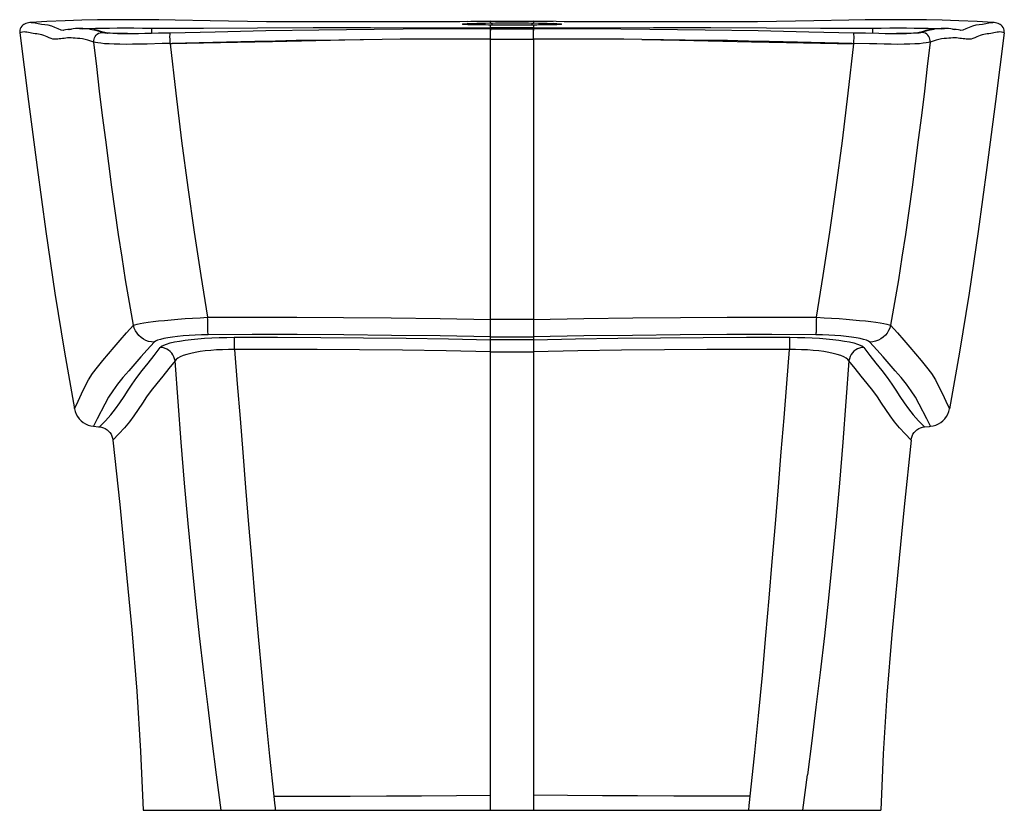
# Model space of a CAD drawing. Extents: x -45 to 413, y -32 to 336.
import ezdxf

# ---------------------------------------------------------------- set-up
doc = ezdxf.new("R2010")
doc.units = 0
doc.header["$LTSCALE"] = 23.1
doc.layers.get('0').update_dxf_attribs({"linetype": 'CONTINUOUS'})

msp = doc.modelspace()

# ---------------------------------------------------------------- linework, layer by layer
at = {"color": 7, "linetype": 'CONTINUOUS'}
for p, q in [((-39.24, 334.56), (-39.22, 334.57)), ((174.28, 335.11), (165.14, 334.96)), ((194.28, 335.11), (203.41, 334.96)), ((-24.17, 330.99), (-24.11, 330.99)), ((-16.33, 331.7), (-17.35, 331.75)), ((-16.11, 331.71), (-16.73, 331.73)), ((-16.73, 331.73), (-16.34, 331.71)), ((-16.34, 331.71), (-15.34, 331.63)), ((-15.21, 331.68), (-16.11, 331.71)), ((-12.2, 331.45), (-13.86, 331.55)), ((-11.76, 331.41), (-12.2, 331.45)), ((-11.76, 331.41), (-11.38, 331.37)), ((-5.91, 330.02), (-9.3, 331.09)), ((-5.91, 330.02), (-5.84, 329.99)), ((-5.86, 330), (-5.84, 329.99)), ((-5.6, 329.94), (-5.7, 329.96)), ((-3.9, 329.62), (-3.69, 329.6)), ((-2.49, 329.5), (-3.69, 329.6)), ((25.35, 329.58), (25.35, 329.58)), ((164.4, 333.48), (163.73, 333.5)), ((165.18, 333.46), (164.4, 333.48)), ((166.1, 333.44), (165.18, 333.46)), ((167.16, 333.41), (166.1, 333.44)), ((168.39, 333.4), (167.16, 333.41)), ((169.81, 333.38), (168.39, 333.4)), ((171.44, 333.36), (169.81, 333.38)), ((173.31, 333.35), (171.44, 333.36)), ((176.68, 333.33), (173.31, 333.35)), ((195.76, 333.35), (194.25, 333.34)), ((343.2, 329.58), (343.2, 329.58)), ((372.14, 329.59), (370.92, 329.49)), ((372.43, 329.62), (372.14, 329.59)), ((372.42, 329.62), (372.45, 329.62)), ((374.15, 329.94), (373.92, 329.89)), ((374.46, 330.02), (374.41, 330)), ((377.86, 331.09), (374.46, 330.02)), ((379.93, 331.37), (378.59, 331.2)), ((379.93, 331.37), (380.34, 331.41)), ((380.83, 331.46), (380.34, 331.42)), ((382.46, 331.55), (380.83, 331.46)), ((383.64, 331.62), (382.46, 331.55)), ((384.2, 331.66), (383.64, 331.62)), ((384.3, 331.69), (383.76, 331.68)), ((383.9, 331.63), (384.92, 331.71)), ((385.93, 331.75), (384.92, 331.71)), ((384.92, 331.71), (385.28, 331.73)), ((390.74, 331.24), (389.77, 331.28)), ((392.66, 330.99), (392.72, 330.99)), ((12.89, -31.88), (355.66, -31.88))]:
    msp.add_line(p, q, dxfattribs=at)
at = {"color": 9, "linetype": 'CONTINUOUS'}
for p, q in [((163.76, 334.94), (174.29, 335.1)), ((174.28, 335.11), (174.28, 335.1)), ((174.28, 335.1), (174.28, 335.09)), ((174.28, 334.29), (174.28, 335.09)), ((174.53, 334.21), (174.28, 334.28)), ((174.77, 334.01), (174.53, 334.21)), ((193.79, 334.03), (194.03, 334.21)), ((194.03, 334.21), (194.28, 334.28)), ((194.28, 335.1), (194.27, 335.09)), ((194.27, 335.09), (194.28, 334.29)), ((204.8, 334.94), (194.28, 335.1)), ((-21.88, 330.99), (-21.91, 330.99)), ((-21.25, 331.28), (-20.59, 331.35)), ((-15.5, 331.68), (-14.8, 331.72)), ((-14.05, 331.58), (-15.21, 331.68)), ((-14.8, 331.72), (-12.24, 331.8)), ((-13.72, 331.54), (-14.05, 331.58)), ((-12.24, 331.8), (-9.36, 331.86)), ((-7.55, 330.42), (-5.69, 329.88)), ((-5.98, 330.01), (-6.58, 330.18)), ((-4.99, 329.82), (-5.98, 330.01)), ((-3.61, 329.61), (-4.99, 329.82)), ((-2.92, 329.53), (-3.61, 329.61)), ((16.69, 331.9), (16.66, 329.4)), ((162.4, 333.92), (163.39, 333.99)), ((162.71, 333.55), (162.58, 333.56)), ((163.38, 333.52), (163.17, 333.52)), ((169.82, 333.38), (169.81, 333.38)), ((171.95, 333.36), (171.44, 333.36)), ((173.83, 333.35), (173.31, 333.35)), ((174.28, 332.09), (174.28, 333.34)), ((174.3, 333.34), (174.28, 333.34)), ((174.28, 332.09), (174.28, 331.57)), ((184.28, 332.09), (174.28, 332.09)), ((174.28, 331.57), (174.28, 330.82)), ((174.28, 328.21), (174.3, 329.56)), ((194.28, 332.09), (184.28, 332.09)), ((194.25, 333.34), (194.28, 333.34)), ((194.28, 333.34), (194.27, 330.85)), ((194.31, 330.12), (194.29, 331.01)), ((194.32, 328.91), (194.31, 330.12)), ((196.57, 333.36), (195.76, 333.35)), ((206.12, 333.56), (205.12, 333.51)), ((205.18, 333.99), (206.17, 333.92)), ((351.86, 331.9), (351.89, 329.4)), ((372.15, 329.61), (371.47, 329.54)), ((372.45, 329.62), (372.66, 329.65)), ((374.24, 329.88), (376.1, 330.42)), ((374.99, 329.89), (374.24, 329.88)), ((375.13, 330.18), (374.53, 330.01)), ((377.8, 331.87), (380.7, 331.8)), ((380.7, 331.8), (383.28, 331.72)), ((382.6, 331.58), (382.27, 331.54)), ((383.76, 331.68), (382.6, 331.58)), ((383.28, 331.72), (384.05, 331.68)), ((389.14, 331.35), (389.81, 331.28)), ((10.01, 329.27), (5.58, 329.34)), ((174.27, 185.75), (174.28, 326.77)), ((174.28, 326.77), (174.28, 328.21)), ((194.28, 326.77), (194.28, 192.28)), ((194.34, 326.77), (194.32, 328.91)), ((369.88, 329.43), (366.49, 329.39)), ((25.33, 324.8), (26.3, 324.82)), ((25.35, 324.62), (25.33, 324.8)), ((342.25, 324.82), (342.57, 324.81)), ((342.57, 324.81), (343.22, 324.8)), ((343.2, 324.62), (343.22, 324.8)), ((194.28, 196.46), (174.28, 196.46)), ((194.28, 192.28), (194.28, 188.33)), ((174.28, 188.34), (194.28, 188.33)), ((194.28, 188.33), (194.28, -31.88)), ((174.28, -31.88), (174.27, 185.75)), ((184.28, 187), (174.28, 187)), ((194.28, 187), (184.28, 187)), ((174.28, 181.37), (194.28, 181.37)), ((378.79, 146.73), (377.03, 150.25)), ((294.53, -29.67), (296.97, -6.56)), ((319.5, -31.88), (321.61, -15.33)), ((73.55, -25.25), (73.91, -28.56)), ((73.91, -28.56), (74.14, -30.78)), ((74.14, -30.78), (74.26, -31.88)), ((294.29, -31.88), (294.53, -29.67))]:
    msp.add_line(p, q, dxfattribs=at)
at = {"color": 7, "linetype": 'CONTINUOUS'}
for points in [[(-39.24, 334.57), (-39.9, 334.5), (-40.51, 334.39), (-41.12, 334.24), (-41.72, 334.05), (-42.06, 333.91)], [(27.71, 335.57), (20.11, 335.69), (12.82, 335.78), (5.7, 335.83), (-1.32, 335.82), (-8.42, 335.75), (-15.73, 335.6), (-23.48, 335.36), (-31.99, 334.98), (-39.22, 334.57)], [(132.27, 334.77), (106.51, 334.77), (97.52, 334.77), (88.43, 334.79), (79.3, 334.82), (70.21, 334.89), (61.26, 334.98), (52.48, 335.11), (43.91, 335.25), (27.71, 335.57)], [(163.76, 334.94), (160.04, 334.89), (154.08, 334.84), (147.39, 334.8), (140.1, 334.78), (132.27, 334.77)], [(174.28, 335.11), (177.61, 335.15), (180.94, 335.18), (184.28, 335.19), (187.61, 335.18), (190.94, 335.15), (194.28, 335.11)], [(253.17, 334.77), (236.29, 334.77), (228.45, 334.78), (221.16, 334.8), (214.47, 334.84), (208.51, 334.89), (204.8, 334.94)], [(324.64, 335.25), (316.07, 335.11), (307.3, 334.98), (298.34, 334.89), (289.26, 334.82), (280.12, 334.79), (271.03, 334.77), (262.04, 334.77), (253.17, 334.77)], [(407.77, 334.57), (400.54, 334.98), (392.03, 335.36), (384.28, 335.6), (376.97, 335.75), (369.87, 335.82), (362.85, 335.83), (355.74, 335.78), (348.44, 335.69), (340.84, 335.57), (324.64, 335.25)], [(410.61, 333.91), (410.28, 334.04), (409.68, 334.24), (409.08, 334.39), (408.48, 334.49), (407.88, 334.56), (407.77, 334.57)], [(-42.06, 333.91), (-42.64, 333.62), (-43.17, 333.23), (-43.63, 332.77), (-44.01, 332.23), (-44.3, 331.64), (-44.49, 331.01), (-44.57, 330.37), (-44.54, 329.71)], [(-44.54, 329.71), (-40.54, 297.82), (-36.5, 267.01), (-32.45, 237.28), (-28.27, 208.66), (-23.8, 181.17), (-19.11, 154.81)], [(-22.19, 331.24), (-23.23, 331.11), (-23.84, 331.01), (-24.11, 330.99)], [(-20.54, 331.36), (-20.87, 331.3), (-21.22, 331.28), (-22.19, 331.24)], [(-17.35, 331.75), (-18.57, 331.7), (-19.67, 331.54), (-20.54, 331.36)], [(-13.86, 331.55), (-15.05, 331.62), (-15.64, 331.66)], [(-5.7, 329.96), (-5.81, 329.99), (-5.91, 330.02)], [(25.35, 329.58), (23.22, 329.55), (19.97, 329.48), (16.76, 329.4), (13.61, 329.33), (10.63, 329.27), (7.84, 329.24), (5.25, 329.24), (2.9, 329.27), (0.83, 329.32), (-0.97, 329.4), (-2.49, 329.5)], [(174.27, 331.48), (147.24, 331.52), (120.25, 331.3), (94.48, 330.97), (69.85, 330.59), (46.36, 330.06), (25.35, 329.58)], [(163.73, 333.5), (163.17, 333.52), (162.93, 333.54), (162.71, 333.55), (162.52, 333.56), (162.35, 333.57), (162.2, 333.58), (162.07, 333.59), (161.96, 333.6), (161.88, 333.61), (161.83, 333.61)], [(194.22, 331.48), (191.79, 331.48), (188.1, 331.48), (184.42, 331.48), (180.72, 331.48), (176.96, 331.48), (174.33, 331.48)], [(194.28, 333.34), (191.87, 333.33), (189.4, 333.33), (186.85, 333.32), (184.28, 333.32), (181.7, 333.32), (179.15, 333.33), (176.68, 333.33)], [(343.2, 329.58), (322.19, 330.06), (298.7, 330.59), (274.08, 330.97), (248.3, 331.3), (221.31, 331.52), (194.28, 331.48)], [(354.84, 329.33), (348.54, 329.48), (345.31, 329.55), (343.2, 329.58)], [(374.43, 330.01), (374.32, 329.98), (374.15, 329.94)], [(374.46, 330.02), (374.47, 330.02), (374.43, 330.01)], [(385.28, 331.73), (384.92, 331.72), (384.3, 331.69)], [(389.1, 331.36), (388.24, 331.54), (387.15, 331.7), (385.93, 331.75)], [(413.09, 329.71), (409.1, 297.84), (405.05, 267.05), (401.01, 237.33), (396.82, 208.7), (392.36, 181.2), (387.66, 154.81)], [(389.77, 331.28), (389.43, 331.3), (389.1, 331.36)], [(392.67, 330.99), (392.38, 331.01), (391.76, 331.11), (390.74, 331.24)], [(413.09, 329.71), (413.12, 330.37), (413.04, 331.02), (412.85, 331.65), (412.56, 332.24), (412.18, 332.77), (411.72, 333.24), (411.18, 333.62), (410.61, 333.91)], [(370.92, 329.49), (369.39, 329.39), (367.58, 329.32), (365.51, 329.26), (363.16, 329.24), (360.58, 329.24), (357.8, 329.28), (354.84, 329.33)], [(-19.11, 154.81), (-18.78, 153.54), (-18.3, 152.35), (-17.67, 151.22), (-16.9, 150.19), (-16.01, 149.26), (-15, 148.46), (-13.9, 147.8), (-12.73, 147.28), (-11.51, 146.93), (-10.24, 146.73)], [(378.79, 146.73), (380.07, 146.93), (381.29, 147.29), (382.46, 147.8), (383.56, 148.47), (384.57, 149.27), (385.46, 150.2), (386.23, 151.23), (386.86, 152.35), (387.33, 153.54), (387.66, 154.81)], [(-10.24, 146.73), (-7.94, 146.52), (-7.48, 146.48)], [(-7.48, 146.48), (-6.53, 146.33), (-5.63, 146.05), (-4.76, 145.65), (-3.96, 145.14), (-3.24, 144.52), (-2.61, 143.81), (-2.09, 143.02), (-1.67, 142.16), (-1.38, 141.26), (-1.22, 140.31)], [(369.77, 140.31), (369.93, 141.26), (370.22, 142.16), (370.63, 143.01), (371.16, 143.81), (371.79, 144.52), (372.51, 145.14), (373.31, 145.65), (374.17, 146.05), (375.08, 146.33), (376.03, 146.48)], [(376.03, 146.48), (378.33, 146.69), (378.79, 146.73)], [(-1.22, 140.31), (1.92, 110.38), (4.81, 80.95), (7.54, 52.02), (9.89, 23.58), (11.65, -4.39), (12.89, -31.88)], [(369.77, 140.31), (366.51, 109.19), (363.55, 79.04), (360.82, 49.87), (358.52, 21.66), (356.82, -5.59), (355.66, -31.88)]]:
    msp.add_lwpolyline(points, dxfattribs=at)
at = {"color": 9, "linetype": 'CONTINUOUS'}
for points in [[(-39.22, 334.57), (-38.8, 334.57), (-37.41, 334.39), (-35.96, 334.06), (-34.48, 333.78), (-32.95, 333.58), (-31.41, 333.36), (-29.85, 332.96), (-28.33, 332.36), (-26.89, 331.69), (-25.51, 331.17), (-24.17, 330.99)], [(163.39, 333.99), (164.65, 334.05), (166.16, 334.11), (167.9, 334.16), (169.85, 334.21), (171.97, 334.25), (174.28, 334.29)], [(174.28, 334.28), (176.68, 334.32), (179.15, 334.34), (181.7, 334.35), (184.28, 334.36), (186.85, 334.35), (189.4, 334.34), (191.87, 334.32), (194.28, 334.28)], [(194.29, 335.11), (194.28, 335.11), (194.28, 335.1), (194.28, 335.1), (194.27, 335.1), (194.27, 335.1), (194.26, 335.1)], [(194.28, 334.29), (196.59, 334.25), (198.72, 334.21), (200.68, 334.16), (202.42, 334.11), (203.93, 334.05), (205.18, 333.99)], [(392.72, 330.99), (394.06, 331.17), (395.44, 331.69), (396.88, 332.36), (398.41, 332.96), (399.96, 333.36), (401.5, 333.58), (403.03, 333.78), (404.52, 334.06), (405.96, 334.39), (407.35, 334.57), (407.77, 334.57)], [(-10.08, 325.37), (-11.51, 325.82), (-12.88, 326.23), (-14.19, 326.59), (-15.44, 326.87), (-16.61, 327.02), (-17.72, 327.11), (-18.78, 327.19), (-19.77, 327.27), (-20.66, 327.35), (-21.49, 327.39), (-22.3, 327.34), (-23.08, 327.25), (-23.84, 327.12), (-24.61, 327), (-25.39, 326.96), (-26.16, 326.92), (-26.9, 326.81), (-27.63, 326.72), (-28.4, 326.72), (-29.19, 326.81), (-30.01, 327.05), (-30.85, 327.38), (-31.73, 327.78), (-32.6, 328.18), (-33.42, 328.5), (-34.23, 328.77), (-35.04, 328.96), (-35.85, 329.1), (-36.65, 329.2), (-37.45, 329.29), (-38.26, 329.41), (-39.04, 329.54), (-39.77, 329.69), (-40.47, 329.84), (-41.18, 329.98), (-41.87, 330.08), (-42.56, 330.12), (-43.23, 330.08), (-43.89, 329.94), (-44.54, 329.71)], [(-11.38, 331.37), (-11.03, 331.32), (-9.33, 330.96), (-7.55, 330.42)], [(-10.08, 325.37), (-10.11, 326.08), (-10.01, 326.8), (-9.79, 327.46), (-9.47, 328.07), (-9.04, 328.63), (-8.5, 329.11), (-7.88, 329.5), (-7.19, 329.76), (-6.44, 329.89), (-5.69, 329.88)], [(-6.58, 330.18), (-8.14, 330.77), (-9.67, 331.15), (-10.04, 331.2)], [(-9.36, 331.86), (-6.21, 331.91), (-2.81, 331.95), (0.8, 331.97), (4.61, 331.98), (8.56, 331.97), (12.58, 331.95), (16.69, 331.91)], [(-6.58, 330.18), (-6.04, 330.06), (-5.91, 330.02)], [(-5.69, 329.88), (-5.05, 329.77), (-4.12, 329.65), (-3.9, 329.62)], [(16.69, 331.91), (40.91, 331.84), (65.95, 332.04), (91.81, 332.19), (118.48, 332.17), (145.97, 332.11), (174.28, 332.09)], [(25.33, 324.8), (25.32, 325.54), (25.31, 326.29), (25.31, 326.98), (25.3, 327.62), (25.3, 328.22), (25.31, 328.73), (25.32, 329.14), (25.33, 329.43), (25.34, 329.57), (25.35, 329.58)], [(162.2, 333.58), (161.68, 333.62), (161.24, 333.67), (161.1, 333.73), (161.25, 333.79), (161.68, 333.86), (162.4, 333.92)], [(162.58, 333.56), (162.39, 333.56), (162.35, 333.57)], [(167.88, 333.4), (166.14, 333.44), (164.64, 333.47), (163.38, 333.52)], [(174.3, 329.56), (174.31, 330.61), (174.32, 331.01), (174.32, 331.3), (174.33, 331.46), (174.33, 331.48)], [(175.19, 333.34), (175.19, 333.34), (175, 333.72), (174.77, 334.01)], [(193.37, 333.34), (193.38, 333.37), (193.57, 333.74), (193.79, 334.03)], [(194.28, 332.09), (222.58, 332.11), (250.07, 332.17), (276.74, 332.19), (302.6, 332.04), (327.64, 331.84), (351.86, 331.91)], [(194.29, 331.01), (194.29, 331.3), (194.28, 331.46), (194.28, 331.48)], [(205.12, 333.51), (203.85, 333.47), (202.34, 333.44), (200.62, 333.4), (198.69, 333.38), (196.57, 333.36)], [(206.17, 333.92), (206.89, 333.86), (207.32, 333.79), (207.45, 333.73), (207.29, 333.67), (206.85, 333.61), (206.12, 333.56)], [(343.22, 324.8), (343.23, 325.54), (343.24, 326.29), (343.25, 326.98), (343.25, 327.62), (343.25, 328.22), (343.24, 328.73), (343.23, 329.14), (343.22, 329.43), (343.21, 329.57), (343.2, 329.58)], [(351.86, 331.91), (355.92, 331.95), (359.89, 331.97), (363.81, 331.98), (367.61, 331.97), (371.23, 331.95), (374.63, 331.91), (377.8, 331.87)], [(374.53, 330.01), (373.54, 329.82), (372.15, 329.61)], [(372.66, 329.65), (373.6, 329.77), (374.24, 329.88)], [(375.13, 330.18), (374.59, 330.06), (374.46, 330.02)], [(378.63, 325.37), (378.66, 326.08), (378.56, 326.8), (378.34, 327.46), (378.02, 328.07), (377.59, 328.63), (377.05, 329.11), (376.43, 329.5), (375.74, 329.76), (374.99, 329.89)], [(378.59, 331.2), (378.22, 331.15), (376.69, 330.77), (375.13, 330.18)], [(376.1, 330.42), (377.88, 330.96), (379.58, 331.32), (379.93, 331.37)], [(413.09, 329.71), (412.45, 329.94), (411.78, 330.08), (411.11, 330.12), (410.42, 330.08), (409.73, 329.98), (409.02, 329.84), (408.32, 329.69), (407.6, 329.54), (406.81, 329.41), (406, 329.29), (405.2, 329.2), (404.4, 329.1), (403.59, 328.96), (402.78, 328.77), (401.97, 328.5), (401.15, 328.18), (400.28, 327.78), (399.4, 327.38), (398.56, 327.05), (397.74, 326.81), (396.95, 326.72), (396.18, 326.72), (395.45, 326.81), (394.72, 326.92), (393.94, 326.96), (393.16, 327), (392.39, 327.12), (391.63, 327.25), (390.85, 327.34), (390.04, 327.39), (389.21, 327.35), (388.32, 327.27), (387.33, 327.19), (386.27, 327.11), (385.16, 327.02), (383.99, 326.87), (382.74, 326.59), (381.43, 326.23), (380.06, 325.82), (378.63, 325.37)], [(8.28, 193.71), (6.43, 204.28), (4.67, 214.83), (3.01, 225.32), (1.42, 235.93), (-0.17, 246.9), (-1.7, 257.97), (-3.17, 268.89), (-4.6, 279.89), (-6.03, 291.22), (-7.43, 302.64), (-8.78, 314.01), (-10.08, 325.37)], [(14.62, 324.51), (11.2, 324.44), (7.94, 324.38), (4.86, 324.36), (1.97, 324.39), (-0.67, 324.44), (-3.03, 324.54), (-5.1, 324.67), (-6.85, 324.83), (-8.28, 325), (-9.36, 325.19), (-10.08, 325.37)], [(5.58, 329.34), (2.06, 329.39), (-1.34, 329.43)], [(72.87, 325.54), (56.65, 325.2), (40.81, 324.9), (25.35, 324.62)], [(51.64, 325.43), (38.82, 325.1), (32.52, 324.95), (26.3, 324.82)], [(64.75, 325.74), (58.16, 325.59), (51.64, 325.43)], [(123.9, 326.62), (113.75, 326.49), (103.72, 326.36), (93.81, 326.22), (84.01, 326.08), (74.32, 325.91), (64.75, 325.74)], [(123.9, 326.62), (106.5, 326.25), (72.87, 325.54)], [(174.28, 326.77), (165.85, 326.81), (157.44, 326.82), (149.06, 326.81), (140.67, 326.77), (132.29, 326.7), (123.9, 326.62)], [(174.28, 326.77), (177.61, 326.76), (180.94, 326.76), (184.28, 326.76), (187.61, 326.76), (190.94, 326.76), (194.28, 326.77)], [(244.65, 326.62), (236.26, 326.7), (227.88, 326.77), (219.5, 326.81), (211.11, 326.82), (202.7, 326.81), (194.28, 326.77)], [(303.8, 325.74), (294.2, 325.91), (284.5, 326.08), (274.69, 326.22), (264.78, 326.36), (254.77, 326.49), (244.65, 326.62)], [(244.65, 326.62), (262.06, 326.25), (295.68, 325.54)], [(295.68, 325.54), (311.9, 325.2), (327.74, 324.9), (343.2, 324.62)], [(329.73, 325.1), (316.91, 325.43), (310.39, 325.59), (303.8, 325.74)], [(342.25, 324.82), (336.03, 324.95), (329.73, 325.1)], [(378.63, 325.37), (377.91, 325.19), (376.82, 325), (375.4, 324.83), (373.65, 324.67), (371.58, 324.54), (369.21, 324.44), (366.56, 324.39), (363.68, 324.36), (360.59, 324.38), (357.33, 324.44), (353.92, 324.52), (350.4, 324.61), (343.22, 324.8)], [(366.49, 329.39), (362.97, 329.34), (358.54, 329.27)], [(378.63, 325.37), (377.33, 314.01), (375.98, 302.64), (374.58, 291.21), (373.15, 279.89), (371.72, 268.88), (370.25, 257.96), (368.72, 246.89), (367.13, 235.92), (365.54, 225.32), (363.88, 214.83), (362.12, 204.27), (360.27, 193.71)], [(25.33, 324.8), (21.73, 324.71), (14.62, 324.51)], [(25.35, 324.62), (27.98, 301.7), (30.71, 279.42), (33.53, 257.82), (36.47, 236.94), (39.56, 216.8), (42.8, 197.41)], [(325.75, 197.41), (328.99, 216.82), (332.08, 236.96), (335.02, 257.85), (337.84, 279.45), (340.57, 301.71), (343.2, 324.62)], [(8.28, 193.71), (9, 193.98), (10.07, 194.25), (11.46, 194.54), (13.16, 194.83), (15.17, 195.12), (17.47, 195.42), (20.03, 195.71), (22.82, 195.99), (25.8, 196.27), (28.96, 196.53), (32.29, 196.78), (35.73, 197.01), (39.25, 197.23), (42.8, 197.41)], [(42.8, 197.41), (63.24, 197.49), (84.27, 197.48), (105.89, 197.36), (128.1, 197.13), (150.89, 196.84), (174.28, 196.46)], [(43.05, 189.26), (43.02, 189.52), (42.99, 189.94), (42.96, 190.48), (42.93, 191.14), (42.91, 191.94), (42.88, 192.86), (42.86, 193.87), (42.84, 194.99), (42.82, 196.18), (42.8, 197.41)], [(194.28, 196.46), (217.66, 196.84), (240.45, 197.13), (262.66, 197.36), (284.28, 197.48), (305.31, 197.49), (325.75, 197.41)], [(325.75, 197.41), (325.73, 196.2), (325.72, 195.04), (325.69, 193.96), (325.67, 192.96), (325.65, 192.04), (325.62, 191.23), (325.59, 190.53), (325.56, 189.96), (325.53, 189.53), (325.5, 189.26)], [(325.75, 197.41), (329.32, 197.23), (332.85, 197.01), (336.3, 196.78), (339.62, 196.53), (342.78, 196.27), (345.76, 195.99), (348.55, 195.71), (351.1, 195.41), (353.39, 195.12), (355.39, 194.83), (357.1, 194.54), (358.49, 194.25), (359.55, 193.98), (360.27, 193.71)], [(-5.99, 177.28), (-0.63, 183.57), (2.15, 186.82), (5.1, 190.2), (8.28, 193.71)], [(17.97, 185.82), (16.63, 185.93), (15.31, 186.22), (14.08, 186.67), (12.93, 187.28), (11.84, 188.04), (10.85, 188.94), (9.98, 189.97), (9.25, 191.13), (8.67, 192.39), (8.28, 193.71)], [(360.27, 193.71), (359.89, 192.42), (359.34, 191.2), (358.65, 190.08), (357.82, 189.07), (356.86, 188.15), (355.77, 187.37), (354.59, 186.73), (353.31, 186.25), (351.96, 185.94), (350.58, 185.82)], [(360.27, 193.71), (363.45, 190.2), (366.4, 186.82), (369.18, 183.57)], [(43.05, 189.27), (39.99, 189.22), (37.04, 189.11), (34.17, 188.96), (31.43, 188.76), (28.86, 188.51), (26.49, 188.22), (24.35, 187.9), (22.47, 187.54), (20.86, 187.15), (19.56, 186.73), (18.6, 186.3), (17.97, 185.83)], [(20.75, 183.41), (21.39, 183.96), (22.38, 184.49), (23.74, 184.99), (25.44, 185.48), (27.46, 185.93), (29.77, 186.35), (32.36, 186.74), (35.17, 187.08), (38.19, 187.38), (41.38, 187.64), (44.73, 187.84), (48.18, 187.99), (51.66, 188.08), (55.2, 188.12)], [(174.28, 188.33), (150.95, 188.72), (128.21, 189.02), (106.05, 189.23), (84.47, 189.35), (63.47, 189.35), (43.05, 189.27)], [(55.2, 188.12), (75.33, 188.12), (95.34, 188.05), (115.24, 187.91), (135.02, 187.68), (154.7, 187.38), (174.28, 187)], [(55.35, 182.41), (55.34, 183.45), (55.33, 184.45), (55.32, 185.35), (55.31, 186.16), (55.29, 186.87), (55.28, 187.44), (55.26, 187.86), (55.25, 188.11)], [(325.5, 189.27), (305.08, 189.35), (284.08, 189.35), (262.5, 189.23), (240.34, 189.02), (217.6, 188.72), (194.28, 188.33)], [(194.28, 187), (213.85, 187.38), (233.53, 187.68), (253.31, 187.91), (273.21, 188.05), (293.23, 188.12), (313.38, 188.12)], [(313.3, 188.11), (313.29, 187.87), (313.27, 187.47), (313.26, 186.92), (313.24, 186.24), (313.23, 185.42), (313.22, 184.5), (313.21, 183.48), (313.2, 182.41)], [(313.38, 188.12), (316.91, 188.08), (320.38, 187.99), (323.84, 187.84), (327.19, 187.64), (330.38, 187.38), (333.39, 187.08), (336.2, 186.74), (338.79, 186.35), (341.09, 185.93), (343.11, 185.47), (344.81, 184.99), (346.17, 184.49), (347.16, 183.96), (347.8, 183.41)], [(350.58, 185.83), (349.95, 186.3), (348.99, 186.73), (347.69, 187.15), (346.08, 187.54), (344.19, 187.9), (342.05, 188.22), (339.68, 188.51), (337.11, 188.76), (334.37, 188.96), (331.5, 189.11), (328.55, 189.22), (325.5, 189.27)], [(-7.48, 146.48), (-4.75, 149.3), (-2.26, 152.12), (-0.01, 154.87), (2.05, 157.62), (3.98, 160.53), (5.88, 163.46), (7.78, 166.35), (9.87, 169.36), (12.39, 172.67), (15.11, 176.15), (17.88, 179.72), (20.75, 183.41)], [(17.97, 185.83), (14.76, 182.35), (11.73, 178.97), (8.88, 175.71), (6.15, 172.53), (3.45, 169.35), (0.92, 166.24), (-1.27, 163.23), (-3.25, 160.21), (-5.03, 157.03)], [(27.65, 177.11), (27.47, 178.11), (27.14, 179.07), (26.69, 179.95), (26.13, 180.76), (25.44, 181.49), (24.65, 182.13), (23.77, 182.65), (22.81, 183.05), (21.79, 183.3), (20.75, 183.39)], [(347.8, 183.39), (346.79, 183.3), (345.81, 183.07), (344.88, 182.7), (344.03, 182.22), (343.23, 181.61), (342.52, 180.88), (341.92, 180.05), (341.44, 179.13), (341.09, 178.14), (340.9, 177.11)], [(347.8, 183.41), (350.67, 179.72), (353.44, 176.15), (356.17, 172.67), (358.68, 169.36), (360.77, 166.35), (362.68, 163.46), (364.57, 160.53), (366.5, 157.62), (368.56, 154.87), (370.81, 152.12), (373.3, 149.3), (376.03, 146.48)], [(377.03, 150.25), (373.58, 157.03), (371.8, 160.21), (369.82, 163.23), (367.63, 166.24), (365.1, 169.35), (362.4, 172.53), (359.67, 175.71), (356.82, 178.97), (353.79, 182.35), (350.58, 185.83)], [(369.18, 183.57), (374.54, 177.28), (377.02, 174.21), (379.2, 171.26), (381.08, 168.27), (382.76, 165.09), (384.37, 161.77), (385.99, 158.35), (387.66, 154.81)], [(55.35, 182.41), (52.54, 182.42), (49.72, 182.35), (46.96, 182.22), (44.27, 182.02), (41.71, 181.75), (39.28, 181.43), (37, 181.04), (34.92, 180.61), (33.05, 180.12), (31.42, 179.59), (30.05, 179.02), (28.95, 178.42), (28.14, 177.79), (27.65, 177.11)], [(174.28, 181.37), (153.66, 181.77), (133.36, 182.08), (113.37, 182.29), (93.71, 182.41), (74.37, 182.45), (55.35, 182.4)], [(55.35, 182.4), (56.58, 166.45), (57.84, 150.42), (59.12, 134.48), (60.45, 118.19), (61.86, 100.98), (63.31, 83.5), (64.75, 66.41), (66.27, 49.02), (67.94, 30.64), (69.72, 11.92), (71.59, -6.66), (73.55, -25.25)], [(313.2, 182.4), (294.18, 182.45), (274.84, 182.41), (255.18, 182.29), (235.19, 182.08), (214.89, 181.77), (194.28, 181.37)], [(296.97, -6.56), (298.85, 12.12), (300.64, 30.96), (302.32, 49.43), (303.83, 66.83), (305.27, 83.91), (306.73, 101.41), (308.14, 118.6), (309.45, 134.79), (310.73, 150.63), (311.98, 166.55), (313.2, 182.4)], [(340.9, 177.11), (340.41, 177.79), (339.6, 178.42), (338.5, 179.02), (337.13, 179.59), (335.5, 180.12), (333.63, 180.61), (331.54, 181.04), (329.26, 181.43), (326.83, 181.75), (324.26, 182.02), (321.58, 182.22), (318.81, 182.35), (316.01, 182.42), (313.2, 182.41)], [(-19.11, 154.81), (-17.44, 158.35), (-15.82, 161.77), (-14.21, 165.09), (-12.53, 168.27), (-10.65, 171.26), (-8.47, 174.21), (-5.99, 177.28)], [(27.65, 177.11), (24.75, 173.53), (21.91, 170.03), (19.13, 166.62), (16.58, 163.37), (14.43, 160.38), (12.5, 157.5), (10.58, 154.53), (8.56, 151.58), (6.45, 148.78), (4.13, 146), (1.55, 143.16), (-1.22, 140.31)], [(49.05, -31.88), (46.94, -15.33), (44.94, 0.5), (42.99, 16.14), (41.06, 32.16), (39.07, 49.29), (37.16, 66.8), (35.4, 83.95), (33.74, 101.51), (32.09, 120.26), (30.51, 139.39), (29.04, 158.27), (27.65, 177.11)], [(340.9, 177.11), (339.51, 158.27), (338.04, 139.39), (336.46, 120.26), (334.81, 101.51), (333.15, 83.95), (331.4, 66.8), (329.48, 49.29), (327.49, 32.16), (325.56, 16.14), (323.61, 0.5), (321.61, -15.33)], [(369.77, 140.31), (367, 143.16), (364.42, 146), (362.1, 148.78), (359.99, 151.58), (357.97, 154.53), (356.05, 157.5), (354.12, 160.38), (351.97, 163.37), (349.42, 166.62), (346.64, 170.03), (343.8, 173.53), (340.9, 177.11)], [(-5.03, 157.03), (-8.48, 150.25), (-10.24, 146.73)], [(73.55, -25.25), (91.6, -25.27), (109.07, -25.26), (125.89, -25.22), (142.26, -25.12), (158.42, -24.98), (174.28, -24.78)], [(295, -25.25), (276.95, -25.27), (259.48, -25.26), (242.67, -25.22), (226.29, -25.12), (210.13, -24.98), (194.28, -24.78)]]:
    msp.add_lwpolyline(points, dxfattribs=at)

doc.saveas('drawing.dxf')
